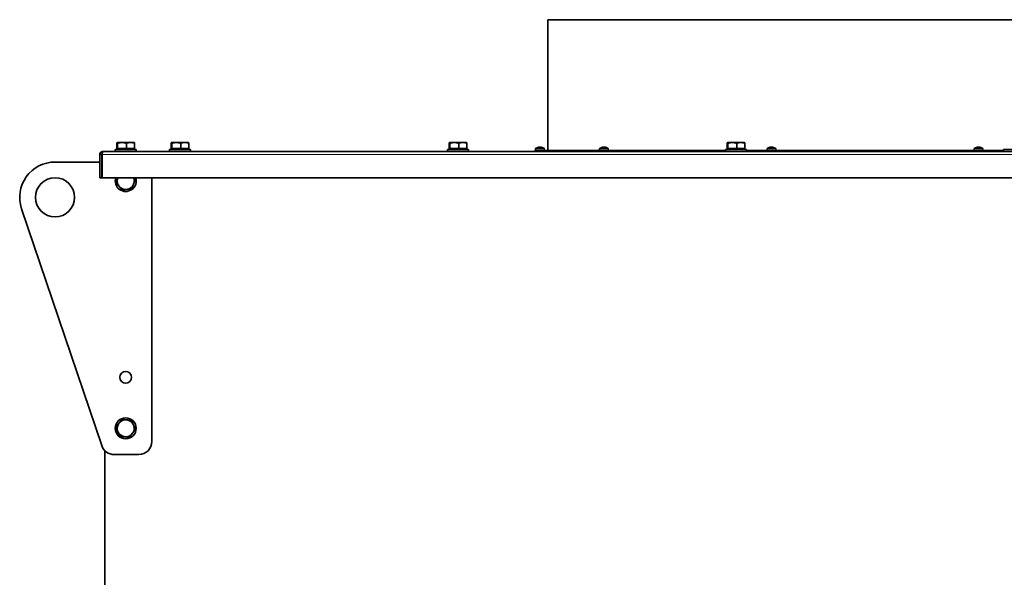
# Model space of a CAD drawing. Units: millimetres. Extents: x 222 to 6860, y -204 to 3582.
# Drawn here: x 1910 to 2662, y 3156 to 3582 of the extents above; entities that cross this region are included whole.
import ezdxf

# ---------------------------------------------------------------- set-up
doc = ezdxf.new("R2010")
doc.units = ezdxf.units.MM
doc.layers.add('Widoczne (ISO)', color=1, linetype='Continuous', lineweight=35)
doc.layers.add('Widoczne wąskie (ISO)', color=3, linetype='Continuous', lineweight=9)

msp = doc.modelspace()

# ---------------------------------------------------------------- linework, layer by layer
at = {"layer": 'Widoczne (ISO)'}
for p, q in [((2313.04, 3582.22), (2813.04, 3582.22)), ((2313.04, 3582.22), (2313.04, 3482.6)), ((1983.78, 3483.67), (1983.78, 3487.79)), ((1983.78, 3483.67), (1984.33, 3483.67)), ((1984.04, 3488.37), (1984.02, 3488.36)), ((1984.04, 3488.37), (1984.05, 3488.37)), ((1984.05, 3488.37), (1987.71, 3488.37)), ((1984.33, 3483.67), (1984.33, 3487.79)), ((1984.33, 3483.67), (1991.09, 3483.67)), ((1984.72, 3483.07), (1984.72, 3483.67)), ((1987.71, 3488.37), (1994.19, 3488.37)), ((1991.09, 3483.67), (1991.09, 3487.79)), ((1991.09, 3483.67), (1997.3, 3483.67)), ((1994.19, 3488.37), (1997.04, 3488.37)), ((1996.35, 3483.07), (1996.35, 3483.67)), ((1997.04, 3488.37), (1997.05, 3488.36)), ((1997.3, 3483.67), (1997.3, 3487.79)), ((2025.28, 3483.67), (2025.28, 3487.79)), ((2025.28, 3483.67), (2025.83, 3483.67)), ((2025.54, 3488.37), (2025.52, 3488.36)), ((2025.54, 3488.37), (2025.55, 3488.37)), ((2025.55, 3488.37), (2029.21, 3488.37)), ((2025.83, 3483.67), (2025.83, 3487.79)), ((2025.83, 3483.67), (2032.59, 3483.67)), ((2026.22, 3483.07), (2026.22, 3483.67)), ((2029.21, 3488.37), (2035.69, 3488.37)), ((2032.59, 3483.67), (2032.59, 3487.79)), ((2032.59, 3483.67), (2038.8, 3483.67)), ((2035.69, 3488.37), (2038.54, 3488.37)), ((2037.85, 3483.07), (2037.85, 3483.67)), ((2038.54, 3488.37), (2038.55, 3488.36)), ((2038.8, 3483.67), (2038.8, 3487.79)), ((2237.68, 3483.67), (2237.68, 3487.79)), ((2237.68, 3483.67), (2238.23, 3483.67)), ((2237.94, 3488.37), (2237.92, 3488.36)), ((2237.94, 3488.37), (2237.95, 3488.37)), ((2237.95, 3488.37), (2241.61, 3488.37)), ((2238.23, 3483.67), (2238.23, 3487.79)), ((2238.23, 3483.67), (2244.99, 3483.67)), ((2238.62, 3483.07), (2238.62, 3483.67)), ((2241.61, 3488.37), (2248.09, 3488.37)), ((2244.99, 3483.67), (2244.99, 3487.79)), ((2244.99, 3483.67), (2251.2, 3483.67)), ((2248.09, 3488.37), (2250.94, 3488.37)), ((2250.25, 3483.07), (2250.25, 3483.67)), ((2250.94, 3488.37), (2250.95, 3488.36)), ((2251.2, 3483.67), (2251.2, 3487.79)), ((2303.67, 3483.79), (2303.54, 3482.22)), ((2310.4, 3483.79), (2303.67, 3483.79)), ((2306.29, 3484.48), (2305.54, 3484.48)), ((2306.24, 3484.77), (2306.25, 3484.76)), ((2306.32, 3484.76), (2306.35, 3484.52)), ((2307.75, 3484.76), (2307.74, 3484.71)), ((2307.83, 3484.77), (2307.82, 3484.69)), ((2308.85, 3484.48), (2308.32, 3484.48)), ((2310.4, 3483.79), (2310.54, 3482.22)), ((2352.57, 3483.79), (2352.43, 3482.22)), ((2359.29, 3483.79), (2352.57, 3483.79)), ((2354, 3484.48), (2353.97, 3484.48)), ((2356.41, 3484.48), (2355.45, 3484.48)), ((2355.64, 3484.75), (2355.67, 3484.48)), ((2356.21, 3484.75), (2356.19, 3484.48)), ((2356.22, 3484.75), (2356.19, 3484.48)), ((2357.89, 3484.48), (2357.86, 3484.48)), ((2359.29, 3483.79), (2359.43, 3482.22)), ((2450.08, 3483.67), (2450.08, 3487.79)), ((2450.08, 3483.67), (2450.63, 3483.67)), ((2450.34, 3488.37), (2450.32, 3488.36)), ((2450.34, 3488.37), (2450.35, 3488.37)), ((2450.35, 3488.37), (2454.01, 3488.37)), ((2450.63, 3483.67), (2450.63, 3487.79)), ((2450.63, 3483.67), (2457.39, 3483.67)), ((2451.02, 3483.07), (2451.02, 3483.67)), ((2454.01, 3488.37), (2460.49, 3488.37)), ((2457.39, 3483.67), (2457.39, 3487.79)), ((2457.39, 3483.67), (2463.6, 3483.67)), ((2460.49, 3488.37), (2463.34, 3488.37)), ((2462.65, 3483.07), (2462.65, 3483.67)), ((2463.34, 3488.37), (2463.35, 3488.36)), ((2463.6, 3483.67), (2463.6, 3487.79)), ((2480.57, 3483.79), (2480.43, 3482.22)), ((2487.29, 3483.79), (2480.57, 3483.79)), ((2482.65, 3484.48), (2482.11, 3484.48)), ((2483.14, 3484.77), (2483.14, 3484.69)), ((2483.22, 3484.76), (2483.22, 3484.71)), ((2484.64, 3484.76), (2484.62, 3484.52)), ((2485.43, 3484.48), (2484.68, 3484.48)), ((2484.72, 3484.77), (2484.72, 3484.76)), ((2487.29, 3483.79), (2487.43, 3482.22)), ((2638.78, 3483.79), (2638.65, 3482.22)), ((2645.51, 3483.79), (2638.78, 3483.79)), ((2642.01, 3484.48), (2641.11, 3484.48)), ((2641.38, 3484.77), (2641.38, 3484.75)), ((2641.61, 3484.76), (2641.63, 3484.48)), ((2641.72, 3484.66), (2641.74, 3484.48)), ((2642.91, 3484.77), (2642.91, 3484.75)), ((2644.1, 3484.48), (2643.84, 3484.48)), ((2645.51, 3483.79), (2645.65, 3482.22)), ((1970.79, 3461.47), (1970.79, 3479.22)), ((1972.29, 3479.22), (1970.79, 3479.22)), ((1972.29, 3479.22), (1972.29, 3461.47)), ((1972.59, 3461.47), (1972.59, 3479.22)), ((1973.04, 3481.47), (3153.04, 3481.47)), ((1998.54, 3483.07), (1982.54, 3483.07)), ((1982.54, 3483.07), (1982.54, 3481.47)), ((1998.54, 3483.07), (1998.54, 3481.47)), ((2040.04, 3483.07), (2024.04, 3483.07)), ((2024.04, 3483.07), (2024.04, 3481.47)), ((2040.04, 3483.07), (2040.04, 3481.47)), ((2252.44, 3483.07), (2236.44, 3483.07)), ((2236.44, 3483.07), (2236.44, 3481.47)), ((2252.44, 3483.07), (2252.44, 3481.47)), ((2303.04, 3482.22), (2448.84, 3482.22)), ((2303.04, 3482.22), (2303.04, 3481.47)), ((2464.84, 3483.07), (2448.84, 3483.07)), ((2448.84, 3483.07), (2448.84, 3481.47)), ((2464.84, 3483.07), (2464.84, 3481.47)), ((2464.84, 3482.22), (2661.24, 3482.22)), ((2677.24, 3483.07), (2661.24, 3483.07)), ((2661.24, 3483.07), (2661.24, 3481.47)), ((1970.79, 3473.47), (1936.54, 3473.47)), ((1972.59, 3473.47), (1972.29, 3473.47)), ((1972.29, 3461.47), (1970.79, 3461.47)), ((3153.49, 3461.47), (1972.59, 3461.47)), ((2010.54, 3259.97), (2010.54, 3461.47)), ((1910.96, 3437.82), (1972.24, 3256.77)), ((1974.54, 2311.22), (1974.54, 3253)), ((1981.71, 3249.97), (2000.54, 3249.97))]:
    msp.add_line(p, q, dxfattribs=at)
for centre, radius in [((1936.54, 3446.47), 15), ((1990.54, 3308.97), 4.5), ((1990.54, 3269.97), 8)]:
    msp.add_circle(centre, radius, dxfattribs=at)
for centre, radius, start, end in [((2307.04, 3478.82), 6, 97.72925, 124.08716), ((2307.04, 3478.82), 6, 55.91284, 82.27075), ((2355.93, 3478.82), 6, 109.74695, 124.08716), ((2353.97, 3484.27), 0.206, 90, 109.74695), ((2357.89, 3484.27), 0.206, 70.25305, 90), ((2355.93, 3478.82), 6, 55.91284, 70.25305), ((2483.93, 3478.82), 6, 97.73699, 124.08716), ((2483.93, 3478.82), 6, 55.91284, 82.26301), ((2642.15, 3478.82), 6, 98.92454, 124.08716), ((2642.15, 3478.82), 6, 55.91284, 81.07546), ((2312.66, 3482.6), 0.375, 270, 0), ((1936.54, 3446.47), 27, 90, 198.69813), ((1990.54, 3458.97), 8, 161.79004, 18.20996), ((1990.54, 3458.97), 6.5, 158.8077, 218.8077), ((1990.54, 3458.97), 6.5, 157.38014, 158.8077), ((1990.54, 3458.97), 6.5, 338.8077, 22.61986), ((1990.54, 3458.97), 6.5, 218.8077, 278.8077), ((1990.54, 3458.97), 6.5, 278.8077, 338.8077), ((1990.54, 3269.97), 6.5, 144.22033, 204.22033), ((1990.54, 3269.97), 6.5, 84.22033, 144.22033), ((1990.54, 3269.97), 6.5, 24.22033, 84.22033), ((1990.54, 3269.97), 6.5, 324.22033, 24.22033), ((1990.54, 3269.97), 6.5, 204.22033, 264.22033), ((1990.54, 3269.97), 6.5, 264.22033, 324.22033), ((2000.54, 3259.97), 10, 270, 0), ((1981.71, 3259.97), 10, 198.69813, 270)]:
    msp.add_arc(centre, radius, start, end, dxfattribs=at)
for centre, major_axis, ratio, start_param, end_param in [((2307.33, 3478.86), (-0.78, 5.93), 0.745092, 0.069396, 0.24759), ((2306.89, 3480.23), (5.27, 0.53), 0.864538, 1.608438, 1.690106), ((2307.66, 3480.23), (-4.84, 2.14), 0.837302, 5.352928, 5.434596), ((2306, 3485.02), (-0.084, 0.403), 0.535239, 3.887707, 3.900019), ((2306.64, 3478.86), (0.57, 5.96), 0.39614, 0.205045, 0.383239), ((2306.71, 3478.86), (0.7, 5.94), 0.661243, 0.244484, 0.270572), ((2306.66, 3485.02), (0.234, -0.405), 0.025091, 0.846759, 0.855492), ((2309.4, 3480.23), (-2.71, 4.54), 0.22119, 5.915715, 5.997383), ((2307.41, 3485.02), (-0.234, -0.405), 0.025091, 5.427693, 5.655358), ((2304.59, 3480.23), (2.65, 4.58), 0.050736, 6.076374, 6.158042), ((2307.36, 3478.86), (-0.7, 5.94), 0.661243, 5.860508, 6.038701), ((2306.86, 3478.86), (1.29, 5.84), 0.914044, 6.136155, 6.314349), ((2355.83, 3478.86), (-2.23, -5.55), 0.972323, 3.681541, 3.859735), ((2355.83, 3478.86), (2.26, 5.54), 0.972911, 0.544351, 0.716493), ((2354.38, 3480.23), (3.56, 3.91), 0.669604, 0.701932, 0.7836), ((2357.83, 3480.23), (-3.16, 4.24), 0.54738, 6.050431, 6.132099), ((2355.06, 3485.02), (-0.201, 0.401), 0.2947, 3.796282, 3.865083), ((2354.38, 3480.23), (-3.57, -3.91), 0.6711, 3.846003, 3.872532), ((2355.36, 3485.02), (0.175, 0.4), 0.381181, 4.176265, 4.177326), ((2356.35, 3478.86), (-0.53, 5.96), 0.214124, 0.148111, 0.326305), ((2355.5, 3478.86), (0.53, 5.96), 0.216777, 5.95713, 6.135324), ((2357.48, 3480.23), (3.57, -3.91), 0.6711, 2.355515, 2.437183), ((2356.8, 3485.02), (-0.2, -0.401), 0.295879, 5.560076, 5.628556), ((2356.8, 3485.02), (0.201, 0.401), 0.2947, 2.418102, 2.485634), ((2354.04, 3480.23), (3.17, 4.24), 0.549209, 0.153037, 0.234705), ((2356.02, 3478.86), (-2.26, 5.54), 0.972911, 5.560641, 5.738835), ((2484.1, 3478.86), (-1.28, 5.85), 0.91296, 6.253458, 6.431652), ((2483.6, 3478.86), (0.69, 5.94), 0.659207, 0.244062, 0.422256), ((2483.56, 3485.02), (-0.234, 0.405), 0.023923, 3.768458, 3.997758), ((2486.37, 3480.23), (-2.65, 4.58), 0.048377, 0.126511, 0.208179), ((2481.56, 3480.23), (2.71, 4.54), 0.218904, 0.284369, 0.366037), ((2484.3, 3485.02), (0.234, 0.405), 0.023923, 2.285428, 2.29268), ((2484.33, 3478.86), (-0.57, 5.96), 0.398633, 5.899664, 6.077858), ((2484.26, 3478.86), (-0.69, 5.94), 0.659207, 6.012148, 6.039123), ((2484.07, 3480.23), (5.27, -0.51), 0.864673, 1.446083, 1.527751), ((2483.64, 3478.86), (0.78, 5.93), 0.746894, 6.036131, 6.214325), ((2484.97, 3485.02), (-0.083, -0.403), 0.53594, 5.523852, 5.535953), ((2483.31, 3480.23), (-4.85, -2.12), 0.837903, 3.994754, 4.076422), ((2641.25, 3480.23), (4.48, 2.82), 0.806546, 1.061529, 1.143197), ((2643.47, 3480.23), (-3.86, 3.62), 0.72797, 5.777782, 5.85945), ((2642.52, 3478.86), (-0.6, 5.95), 0.504289, 0.116176, 0.29437), ((2641.14, 3485.02), (-0.157, 0.4), 0.427164, 3.807499, 3.845094), ((2641.49, 3485.02), (0.224, -0.404), 0.159996, 0.343756, 0.78121), ((2640.09, 3480.23), (-3, -4.36), 0.469104, 3.607768, 3.650677), ((2641.87, 3485.02), (0.211, 0.402), 0.246326, 3.571137, 4.140241), ((2641.71, 3478.86), (0.52, 5.96), 0.094297, 0.175577, 0.353771), ((2644.2, 3480.23), (3, -4.36), 0.469104, 2.593749, 2.675417), ((2642.8, 3485.02), (-0.224, -0.404), 0.159996, 5.501975, 5.619185), ((2639.86, 3480.23), (2.79, 4.5), 0.31541, 6.240134, 6.321802), ((2642.95, 3485.02), (0.115, -0.401), 0.501275, 5.270511, 5.296039), ((2643.04, 3480.23), (-4.48, 2.82), 0.806546, 5.20806, 5.221657), ((2642.37, 3478.86), (-1.02, 5.9), 0.859125, 5.790297, 5.968491), ((2642.1, 3478.86), (4.06, 4.39), 0.991722, 0.396438, 0.574632)]:
    msp.add_ellipse(centre, major_axis=major_axis, ratio=ratio, start_param=start_param, end_param=end_param, dxfattribs=at)
for points, weights in [([(1983.78, 3487.79), (1983.93, 3488.37), (1984.05, 3488.37)], [1, 1.0379548493, 1]), ([(1984.05, 3488.37), (1984.18, 3488.37), (1984.33, 3487.79)], [1, 1.0379548493, 1]), ([(1984.33, 3487.79), (1986.14, 3488.37), (1987.71, 3488.37)], [1, 1.0379548493, 1]), ([(1987.71, 3488.37), (1989.28, 3488.37), (1991.09, 3487.79)], [1, 1.0379548493, 1]), ([(1991.09, 3487.79), (1992.76, 3488.37), (1994.19, 3488.37)], [1, 1.0379548493, 1]), ([(1994.19, 3488.37), (1995.63, 3488.37), (1997.3, 3487.79)], [1, 1.0379548493, 1]), ([(1997.3, 3487.79), (1997.17, 3488.3), (1997.05, 3488.36)], [1, 1.03286653846, 1.00881232133]), ([(2025.28, 3487.79), (2025.43, 3488.37), (2025.55, 3488.37)], [1, 1.0379548493, 1]), ([(2025.55, 3488.37), (2025.68, 3488.37), (2025.83, 3487.79)], [1, 1.0379548493, 1]), ([(2025.83, 3487.79), (2027.64, 3488.37), (2029.21, 3488.37)], [1, 1.0379548493, 1]), ([(2029.21, 3488.37), (2030.78, 3488.37), (2032.59, 3487.79)], [1, 1.0379548493, 1]), ([(2032.59, 3487.79), (2034.26, 3488.37), (2035.69, 3488.37)], [1, 1.0379548493, 1]), ([(2035.69, 3488.37), (2037.13, 3488.37), (2038.8, 3487.79)], [1, 1.0379548493, 1]), ([(2038.8, 3487.79), (2038.67, 3488.3), (2038.55, 3488.36)], [1, 1.03286653846, 1.00881232133]), ([(2237.68, 3487.79), (2237.83, 3488.37), (2237.95, 3488.37)], [1, 1.0379548493, 1]), ([(2237.95, 3488.37), (2238.08, 3488.37), (2238.23, 3487.79)], [1, 1.0379548493, 1]), ([(2238.23, 3487.79), (2240.04, 3488.37), (2241.61, 3488.37)], [1, 1.0379548493, 1]), ([(2241.61, 3488.37), (2243.18, 3488.37), (2244.99, 3487.79)], [1, 1.0379548493, 1]), ([(2244.99, 3487.79), (2246.66, 3488.37), (2248.09, 3488.37)], [1, 1.0379548493, 1]), ([(2248.09, 3488.37), (2249.53, 3488.37), (2251.2, 3487.79)], [1, 1.0379548493, 1]), ([(2251.2, 3487.79), (2251.07, 3488.3), (2250.95, 3488.36)], [1, 1.03286653846, 1.00881232133]), ([(2450.08, 3487.79), (2450.23, 3488.37), (2450.35, 3488.37)], [1, 1.0379548493, 1]), ([(2450.35, 3488.37), (2450.48, 3488.37), (2450.63, 3487.79)], [1, 1.0379548493, 1]), ([(2450.63, 3487.79), (2452.44, 3488.37), (2454.01, 3488.37)], [1, 1.0379548493, 1]), ([(2454.01, 3488.37), (2455.58, 3488.37), (2457.39, 3487.79)], [1, 1.0379548493, 1]), ([(2457.39, 3487.79), (2459.06, 3488.37), (2460.49, 3488.37)], [1, 1.0379548493, 1]), ([(2460.49, 3488.37), (2461.93, 3488.37), (2463.6, 3487.79)], [1, 1.0379548493, 1]), ([(2463.6, 3487.79), (2463.47, 3488.3), (2463.35, 3488.36)], [1, 1.03286653846, 1.00881232133]), ([(1984.48, 3461.32), (1983.85, 3459.7), (1983.12, 3457.82)], [1, 1.0379548493, 1]), ([(1984.53, 3461.47), (1984.51, 3461.4), (1984.48, 3461.32)], [1.00323741146, 1.00169434292, 1]), ([(1997.95, 3460.12), (1997.38, 3460.83), (1996.87, 3461.47)], [1, 1.01680633527, 1.01872904379]), ([(1983.12, 3457.82), (1984.38, 3456.25), (1985.47, 3454.9)], [1, 1.0379548493, 1]), ([(1985.47, 3454.9), (1986.56, 3453.54), (1987.82, 3451.97)], [1, 1.0379548493, 1]), ([(1995.24, 3453.12), (1995.97, 3455), (1996.6, 3456.62)], [1, 1.0379548493, 1]), ([(1996.6, 3456.62), (1997.23, 3458.25), (1997.95, 3460.12)], [1, 1.0379548493, 1]), ([(1987.82, 3451.97), (1989.81, 3452.28), (1991.53, 3452.55)], [1, 1.0379548493, 1]), ([(1991.53, 3452.55), (1993.25, 3452.81), (1995.24, 3453.12)], [1, 1.0379548493, 1]), ([(1985.26, 3273.77), (1984.25, 3272.36), (1983.07, 3270.73)], [1, 1.0379548493, 1]), ([(1987.46, 3276.82), (1986.28, 3275.18), (1985.26, 3273.77)], [1, 1.0379548493, 1]), ([(1991.19, 3276.44), (1989.46, 3276.61), (1987.46, 3276.82)], [1, 1.0379548493, 1]), ([(1994.92, 3276.06), (1992.92, 3276.26), (1991.19, 3276.44)], [1, 1.0379548493, 1]), ([(1996.46, 3272.64), (1995.75, 3274.23), (1994.92, 3276.06)], [1, 1.0379548493, 1]), ([(1998, 3269.22), (1997.18, 3271.05), (1996.46, 3272.64)], [1, 1.0379548493, 1]), ([(1983.07, 3270.73), (1983.89, 3268.89), (1984.61, 3267.3)], [1, 1.0379548493, 1]), ([(1984.61, 3267.3), (1985.32, 3265.72), (1986.15, 3263.88)], [1, 1.0379548493, 1]), ([(1993.62, 3263.13), (1994.79, 3264.76), (1995.81, 3266.17)], [1, 1.0379548493, 1]), ([(1995.81, 3266.17), (1996.83, 3267.58), (1998, 3269.22)], [1, 1.0379548493, 1]), ([(1986.15, 3263.88), (1988.15, 3263.68), (1989.88, 3263.5)], [1, 1.0379548493, 1]), ([(1989.88, 3263.5), (1991.61, 3263.33), (1993.62, 3263.13)], [1, 1.0379548493, 1])]:
    msp.add_rational_spline(points, weights, degree=2, dxfattribs=at)
for points in [[(2305.54, 3484.48), (2305.52, 3484.48), (2305.5, 3484.48), (2305.49, 3484.47)], [(2308.92, 3484.47), (2308.9, 3484.48), (2308.87, 3484.48), (2308.85, 3484.48)], [(2355.45, 3484.48), (2355.45, 3484.48), (2355.44, 3484.48), (2355.44, 3484.47)], [(2356.42, 3484.47), (2356.42, 3484.48), (2356.41, 3484.48), (2356.41, 3484.48)], [(2482.11, 3484.48), (2482.09, 3484.48), (2482.07, 3484.48), (2482.05, 3484.47)], [(2485.48, 3484.47), (2485.47, 3484.48), (2485.45, 3484.48), (2485.43, 3484.48)], [(2641.11, 3484.48), (2641.1, 3484.48), (2641.08, 3484.48), (2641.07, 3484.47)], [(2644.17, 3484.47), (2644.15, 3484.48), (2644.12, 3484.48), (2644.1, 3484.48)], [(1972.59, 3479.22), (1972.61, 3479.44), (1972.64, 3479.66), (1972.67, 3479.88)]]:
    msp.add_open_spline(points, degree=3, dxfattribs=at)
for points, knots in [([(2306.21, 3484.76), (2306.22, 3484.77), (2306.23, 3484.77), (2306.24, 3484.77), (2306.24, 3484.77), (2306.24, 3484.77)], [0.02149135, 0.02149135, 0.02149135, 0.02149135, 0.02932414, 0.02932414, 0.03498861, 0.03498861, 0.03498861, 0.03498861]), ([(2306.24, 3484.74), (2306.26, 3484.74), (2306.29, 3484.75), (2306.31, 3484.76), (2306.32, 3484.76), (2306.33, 3484.77), (2306.32, 3484.77), (2306.3, 3484.77), (2306.28, 3484.77), (2306.25, 3484.77), (2306.24, 3484.76), (2306.23, 3484.76)], [0, 0, 0, 0, 0.00982023, 0.00982023, 0.01964046, 0.01964046, 0.02927569, 0.02927569, 0.03891093, 0.03891093, 0.04255, 0.04255, 0.04255, 0.04255]), ([(2306.43, 3484.74), (2306.46, 3484.74), (2306.48, 3484.75), (2306.55, 3484.76), (2306.58, 3484.76), (2306.64, 3484.77), (2306.68, 3484.77), (2306.74, 3484.77), (2306.77, 3484.77), (2306.81, 3484.77), (2306.82, 3484.76), (2306.82, 3484.76)], [0, 0, 0, 0, 0.00982023, 0.00982023, 0.01964046, 0.01964046, 0.02927569, 0.02927569, 0.03891093, 0.03891093, 0.04255048, 0.04255048, 0.04255048, 0.04255048]), ([(2307.08, 3484.76), (2307.06, 3484.77), (2307.04, 3484.77), (2306.98, 3484.77), (2306.94, 3484.77), (2306.88, 3484.77), (2306.84, 3484.76), (2306.78, 3484.76), (2306.76, 3484.75), (2306.73, 3484.74), (2306.72, 3484.74), (2306.71, 3484.74)], [0.02149135, 0.02149135, 0.02149135, 0.02149135, 0.02932414, 0.02932414, 0.03895928, 0.03895928, 0.0486983, 0.0486983, 0.05843731, 0.05843731, 0.06398133, 0.06398133, 0.06398133, 0.06398133]), ([(2307.04, 3484.77), (2307.05, 3484.77), (2307.06, 3484.77), (2307.1, 3484.77), (2307.13, 3484.77), (2307.19, 3484.77), (2307.22, 3484.76), (2307.25, 3484.76)], [0.02655579, 0.02655579, 0.02655579, 0.02655579, 0.02932414, 0.02932414, 0.03895928, 0.03895928, 0.04754592, 0.04754592, 0.04754592, 0.04754592]), ([(2307.64, 3484.74), (2307.62, 3484.74), (2307.59, 3484.75), (2307.53, 3484.76), (2307.49, 3484.76), (2307.43, 3484.77), (2307.39, 3484.77), (2307.33, 3484.77), (2307.3, 3484.77), (2307.27, 3484.77), (2307.26, 3484.76), (2307.25, 3484.76)], [0, 0, 0, 0, 0.00982023, 0.00982023, 0.01964046, 0.01964046, 0.02927569, 0.02927569, 0.03891093, 0.03891093, 0.04255048, 0.04255048, 0.04255048, 0.04255048]), ([(2307.75, 3484.76), (2307.75, 3484.77), (2307.75, 3484.77), (2307.77, 3484.77), (2307.79, 3484.77), (2307.82, 3484.77), (2307.82, 3484.77), (2307.83, 3484.76)], [0.02109641, 0.02109641, 0.02109641, 0.02109641, 0.02927569, 0.02927569, 0.03891093, 0.03891093, 0.04100987, 0.04100987, 0.04100987, 0.04100987]), ([(2307.84, 3484.77), (2307.84, 3484.77), (2307.84, 3484.77), (2307.83, 3484.77), (2307.83, 3484.77), (2307.84, 3484.77), (2307.85, 3484.76), (2307.88, 3484.76), (2307.91, 3484.75), (2307.95, 3484.74), (2307.96, 3484.74), (2307.98, 3484.74)], [0.02655579, 0.02655579, 0.02655579, 0.02655579, 0.02932414, 0.02932414, 0.03895928, 0.03895928, 0.0486983, 0.0486983, 0.05843731, 0.05843731, 0.06398133, 0.06398133, 0.06398133, 0.06398133]), ([(2355.29, 3484.76), (2355.28, 3484.77), (2355.28, 3484.77), (2355.25, 3484.77), (2355.23, 3484.77), (2355.19, 3484.77), (2355.16, 3484.76), (2355.1, 3484.76), (2355.06, 3484.75), (2355.01, 3484.74), (2354.99, 3484.74), (2354.97, 3484.74)], [0.02149135, 0.02149135, 0.02149135, 0.02149135, 0.02932414, 0.02932414, 0.03895928, 0.03895928, 0.0486983, 0.0486983, 0.05843731, 0.05843731, 0.06398133, 0.06398133, 0.06398133, 0.06398133]), ([(2354.97, 3484.74), (2355, 3484.74), (2355.04, 3484.75), (2355.11, 3484.76), (2355.14, 3484.76), (2355.19, 3484.77), (2355.22, 3484.77), (2355.24, 3484.77), (2355.24, 3484.77), (2355.25, 3484.77)], [0, 0, 0, 0, 0.00982023, 0.00982023, 0.01964046, 0.01964046, 0.02927569, 0.02927569, 0.03097022, 0.03097022, 0.03097022, 0.03097022]), ([(2355.64, 3484.74), (2355.64, 3484.74), (2355.65, 3484.75), (2355.63, 3484.76), (2355.62, 3484.76), (2355.58, 3484.77), (2355.56, 3484.77), (2355.5, 3484.77), (2355.47, 3484.77), (2355.43, 3484.77), (2355.42, 3484.76), (2355.4, 3484.76)], [0, 0, 0, 0, 0.00982023, 0.00982023, 0.01964046, 0.01964046, 0.02927569, 0.02927569, 0.03891093, 0.03891093, 0.04255, 0.04255, 0.04255, 0.04255]), ([(2355.4, 3484.76), (2355.43, 3484.77), (2355.46, 3484.77), (2355.49, 3484.77), (2355.51, 3484.77), (2355.52, 3484.77)], [0.02149135, 0.02149135, 0.02149135, 0.02149135, 0.02932414, 0.02932414, 0.03305851, 0.03305851, 0.03305851, 0.03305851]), ([(2356.21, 3484.75), (2356.21, 3484.75), (2356.21, 3484.75), (2356.22, 3484.76), (2356.24, 3484.76), (2356.27, 3484.77), (2356.3, 3484.77), (2356.33, 3484.77), (2356.33, 3484.77), (2356.34, 3484.77)], [0.00550749, 0.00550749, 0.00550749, 0.00550749, 0.00982023, 0.00982023, 0.01964046, 0.01964046, 0.02927569, 0.02927569, 0.03097022, 0.03097022, 0.03097022, 0.03097022]), ([(2356.45, 3484.76), (2356.43, 3484.77), (2356.4, 3484.77), (2356.34, 3484.77), (2356.31, 3484.77), (2356.27, 3484.77), (2356.25, 3484.76), (2356.22, 3484.76), (2356.22, 3484.75), (2356.22, 3484.74), (2356.22, 3484.74), (2356.22, 3484.74)], [0.02149135, 0.02149135, 0.02149135, 0.02149135, 0.02932414, 0.02932414, 0.03895928, 0.03895928, 0.0486983, 0.0486983, 0.05843731, 0.05843731, 0.06398133, 0.06398133, 0.06398133, 0.06398133]), ([(2356.88, 3484.74), (2356.85, 3484.74), (2356.82, 3484.75), (2356.75, 3484.76), (2356.72, 3484.76), (2356.66, 3484.77), (2356.64, 3484.77), (2356.6, 3484.77), (2356.59, 3484.77), (2356.58, 3484.77), (2356.57, 3484.76), (2356.57, 3484.76)], [0, 0, 0, 0, 0.00982023, 0.00982023, 0.01964046, 0.01964046, 0.02927569, 0.02927569, 0.03891093, 0.03891093, 0.04255048, 0.04255048, 0.04255048, 0.04255048]), ([(2356.57, 3484.76), (2356.57, 3484.77), (2356.58, 3484.77), (2356.6, 3484.77), (2356.6, 3484.77), (2356.61, 3484.77)], [0.02149135, 0.02149135, 0.02149135, 0.02149135, 0.02932414, 0.02932414, 0.03305851, 0.03305851, 0.03305851, 0.03305851]), ([(2482.98, 3484.74), (2483.01, 3484.74), (2483.04, 3484.75), (2483.09, 3484.76), (2483.11, 3484.76), (2483.13, 3484.77), (2483.14, 3484.77), (2483.14, 3484.77), (2483.13, 3484.77), (2483.12, 3484.77)], [0, 0, 0, 0, 0.00982023, 0.00982023, 0.01964046, 0.01964046, 0.02927569, 0.02927569, 0.03758818, 0.03758818, 0.03758818, 0.03758818]), ([(2483.14, 3484.76), (2483.15, 3484.77), (2483.17, 3484.77), (2483.2, 3484.77), (2483.21, 3484.77), (2483.21, 3484.77), (2483.22, 3484.77), (2483.22, 3484.76)], [0.02314877, 0.02314877, 0.02314877, 0.02314877, 0.02932414, 0.02932414, 0.03895928, 0.03895928, 0.04287011, 0.04287011, 0.04287011, 0.04287011]), ([(2483.72, 3484.76), (2483.7, 3484.77), (2483.68, 3484.77), (2483.63, 3484.77), (2483.59, 3484.77), (2483.53, 3484.77), (2483.49, 3484.76), (2483.43, 3484.76), (2483.4, 3484.75), (2483.35, 3484.74), (2483.34, 3484.74), (2483.33, 3484.74)], [0.02149135, 0.02149135, 0.02149135, 0.02149135, 0.02932414, 0.02932414, 0.03895928, 0.03895928, 0.0486983, 0.0486983, 0.05843731, 0.05843731, 0.06398133, 0.06398133, 0.06398133, 0.06398133]), ([(2483.72, 3484.76), (2483.73, 3484.76), (2483.74, 3484.76), (2483.77, 3484.77), (2483.81, 3484.77), (2483.87, 3484.77), (2483.9, 3484.77), (2483.93, 3484.77)], [0.01677508, 0.01677508, 0.01677508, 0.01677508, 0.01964046, 0.01964046, 0.02927569, 0.02927569, 0.03758818, 0.03758818, 0.03758818, 0.03758818]), ([(2484.26, 3484.74), (2484.24, 3484.74), (2484.22, 3484.75), (2484.17, 3484.76), (2484.14, 3484.76), (2484.08, 3484.77), (2484.05, 3484.77), (2483.98, 3484.77), (2483.95, 3484.77), (2483.9, 3484.77), (2483.89, 3484.76), (2483.88, 3484.76)], [0, 0, 0, 0, 0.00982023, 0.00982023, 0.01964046, 0.01964046, 0.02927569, 0.02927569, 0.03891093, 0.03891093, 0.04255, 0.04255, 0.04255, 0.04255]), ([(2484.14, 3484.76), (2484.16, 3484.77), (2484.18, 3484.77), (2484.23, 3484.77), (2484.26, 3484.77), (2484.33, 3484.77), (2484.36, 3484.76), (2484.43, 3484.76), (2484.46, 3484.75), (2484.5, 3484.74), (2484.52, 3484.74), (2484.53, 3484.74)], [0.02149135, 0.02149135, 0.02149135, 0.02149135, 0.02932414, 0.02932414, 0.03895928, 0.03895928, 0.0486983, 0.0486983, 0.05843731, 0.05843731, 0.06398133, 0.06398133, 0.06398133, 0.06398133]), ([(2484.73, 3484.76), (2484.71, 3484.77), (2484.69, 3484.77), (2484.66, 3484.77), (2484.65, 3484.77), (2484.64, 3484.77), (2484.64, 3484.76), (2484.66, 3484.76), (2484.67, 3484.75), (2484.7, 3484.74), (2484.71, 3484.74), (2484.73, 3484.74)], [0.02149135, 0.02149135, 0.02149135, 0.02149135, 0.02932414, 0.02932414, 0.03895928, 0.03895928, 0.0486983, 0.0486983, 0.05843731, 0.05843731, 0.06398133, 0.06398133, 0.06398133, 0.06398133]), ([(2484.72, 3484.77), (2484.72, 3484.77), (2484.72, 3484.77), (2484.72, 3484.77), (2484.73, 3484.77), (2484.75, 3484.77), (2484.75, 3484.76), (2484.76, 3484.76)], [0.02879308, 0.02879308, 0.02879308, 0.02879308, 0.02927569, 0.02927569, 0.03891093, 0.03891093, 0.04255048, 0.04255048, 0.04255048, 0.04255048]), ([(2641.37, 3484.76), (2641.38, 3484.77), (2641.38, 3484.77), (2641.37, 3484.77), (2641.36, 3484.77), (2641.33, 3484.77), (2641.31, 3484.76), (2641.27, 3484.76), (2641.24, 3484.75), (2641.21, 3484.75)], [0.02149135, 0.02149135, 0.02149135, 0.02149135, 0.02932414, 0.02932414, 0.03895928, 0.03895928, 0.04866173, 0.04866173, 0.05699362, 0.05699362, 0.05699362, 0.05699362]), ([(2641.57, 3484.74), (2641.59, 3484.74), (2641.6, 3484.75), (2641.61, 3484.76), (2641.61, 3484.76), (2641.59, 3484.77), (2641.58, 3484.77), (2641.53, 3484.77), (2641.51, 3484.77), (2641.47, 3484.77), (2641.46, 3484.76), (2641.45, 3484.76)], [0, 0, 0, 0, 0.00982023, 0.00982023, 0.01964046, 0.01964046, 0.02927569, 0.02927569, 0.03891093, 0.03891093, 0.04255048, 0.04255048, 0.04255048, 0.04255048]), ([(2641.58, 3484.77), (2641.59, 3484.77), (2641.6, 3484.77), (2641.64, 3484.77), (2641.66, 3484.77), (2641.68, 3484.77), (2641.69, 3484.76), (2641.69, 3484.76)], [0.02543548, 0.02543548, 0.02543548, 0.02543548, 0.02927569, 0.02927569, 0.03891093, 0.03891093, 0.04255, 0.04255, 0.04255, 0.04255]), ([(2641.84, 3484.76), (2641.87, 3484.77), (2641.9, 3484.77), (2641.96, 3484.77), (2641.99, 3484.77), (2642.05, 3484.77), (2642.08, 3484.76), (2642.12, 3484.76), (2642.13, 3484.75), (2642.15, 3484.75)], [0.02149135, 0.02149135, 0.02149135, 0.02149135, 0.02932414, 0.02932414, 0.03895928, 0.03895928, 0.0486983, 0.0486983, 0.05699498, 0.05699498, 0.05699498, 0.05699498]), ([(2642.45, 3484.76), (2642.42, 3484.77), (2642.39, 3484.77), (2642.33, 3484.77), (2642.3, 3484.77), (2642.24, 3484.77), (2642.21, 3484.76), (2642.17, 3484.76), (2642.15, 3484.75), (2642.13, 3484.74), (2642.13, 3484.74), (2642.13, 3484.74)], [0.02149135, 0.02149135, 0.02149135, 0.02149135, 0.02932414, 0.02932414, 0.03895928, 0.03895928, 0.0486983, 0.0486983, 0.05843731, 0.05843731, 0.06398133, 0.06398133, 0.06398133, 0.06398133]), ([(2642.97, 3484.74), (2642.94, 3484.74), (2642.9, 3484.75), (2642.84, 3484.76), (2642.8, 3484.76), (2642.74, 3484.77), (2642.71, 3484.77), (2642.65, 3484.77), (2642.63, 3484.77), (2642.61, 3484.77), (2642.6, 3484.76), (2642.6, 3484.76)], [0, 0, 0, 0, 0.00982023, 0.00982023, 0.01964046, 0.01964046, 0.02927569, 0.02927569, 0.03891093, 0.03891093, 0.04255, 0.04255, 0.04255, 0.04255]), ([(2642.71, 3484.77), (2642.72, 3484.77), (2642.73, 3484.77), (2642.76, 3484.77), (2642.78, 3484.77), (2642.82, 3484.77), (2642.83, 3484.76), (2642.84, 3484.76)], [0.02543548, 0.02543548, 0.02543548, 0.02543548, 0.02927569, 0.02927569, 0.03891093, 0.03891093, 0.04255048, 0.04255048, 0.04255048, 0.04255048]), ([(2642.91, 3484.77), (2642.91, 3484.77), (2642.91, 3484.77), (2642.92, 3484.77), (2642.93, 3484.77), (2642.96, 3484.77), (2642.98, 3484.76), (2643.03, 3484.76), (2643.06, 3484.75), (2643.11, 3484.74), (2643.13, 3484.74), (2643.14, 3484.74)], [0.02737223, 0.02737223, 0.02737223, 0.02737223, 0.02932414, 0.02932414, 0.03895928, 0.03895928, 0.0486983, 0.0486983, 0.05843731, 0.05843731, 0.06398133, 0.06398133, 0.06398133, 0.06398133]), ([(1970.79, 3479.22), (1970.79, 3480.05), (1971.28, 3480.86), (1972.02, 3481.23), (1972.34, 3481.39), (1972.69, 3481.47), (1973.04, 3481.47)], [-1, -1, -1, -1, -0.297901, -0.297901, -0.297901, 0, 0, 0, 0]), ([(1972.68, 3479.87), (1972.47, 3479.75), (1972.32, 3479.54), (1972.29, 3479.31), (1972.29, 3479.28), (1972.29, 3479.25), (1972.29, 3479.22)], [0.3239444, 0.3239444, 0.3239444, 0.3239444, 0.9240143, 0.9240143, 0.9240143, 1, 1, 1, 1]), ([(1972.67, 3479.88), (1972.75, 3480.45), (1972.83, 3480.96), (1972.9, 3481.23), (1972.95, 3481.39), (1972.99, 3481.47), (1973.04, 3481.47)], [-0.8119564, -0.8119564, -0.8119564, -0.8119564, -0.2979009, -0.2979009, -0.2979009, 0, 0, 0, 0])]:
    msp.add_open_spline(points, degree=3, knots=knots, dxfattribs=at)
at = {"layer": 'Widoczne wąskie (ISO)'}
for p, q in [((2305.49, 3484.47), (2306.28, 3484.47)), ((2306.24, 3484.74), (2306.25, 3484.48)), ((2306.43, 3484.74), (2306.42, 3484.58)), ((2307.98, 3484.74), (2307.98, 3484.63)), ((2308.34, 3484.47), (2308.92, 3484.47)), ((2353.9, 3484.47), (2353.96, 3484.47)), ((2354.97, 3484.74), (2354.97, 3484.74)), ((2355.44, 3484.47), (2356.42, 3484.47)), ((2355.64, 3484.74), (2355.66, 3484.48)), ((2356.22, 3484.74), (2356.2, 3484.48)), ((2357.9, 3484.47), (2357.96, 3484.47)), ((2482.05, 3484.47), (2482.63, 3484.47)), ((2482.98, 3484.74), (2482.99, 3484.63)), ((2484.53, 3484.74), (2484.54, 3484.58)), ((2484.69, 3484.47), (2485.48, 3484.47)), ((2484.73, 3484.74), (2484.71, 3484.48)), ((2641.07, 3484.47), (2642.01, 3484.47)), ((2641.57, 3484.74), (2641.59, 3484.48)), ((2643.14, 3484.74), (2643.14, 3484.7)), ((2643.87, 3484.47), (2644.17, 3484.47)), ((1972.59, 3479.22), (3153.49, 3479.22)), ((2313.04, 3482.6), (2352.46, 3482.6)), ((2359.4, 3482.6), (2448.84, 3482.6)), ((2464.84, 3482.6), (2480.46, 3482.6)), ((2487.4, 3482.6), (2638.68, 3482.6)), ((2645.61, 3482.6), (2661.24, 3482.6))]:
    msp.add_line(p, q, dxfattribs=at)

doc.saveas('drawing.dxf')
